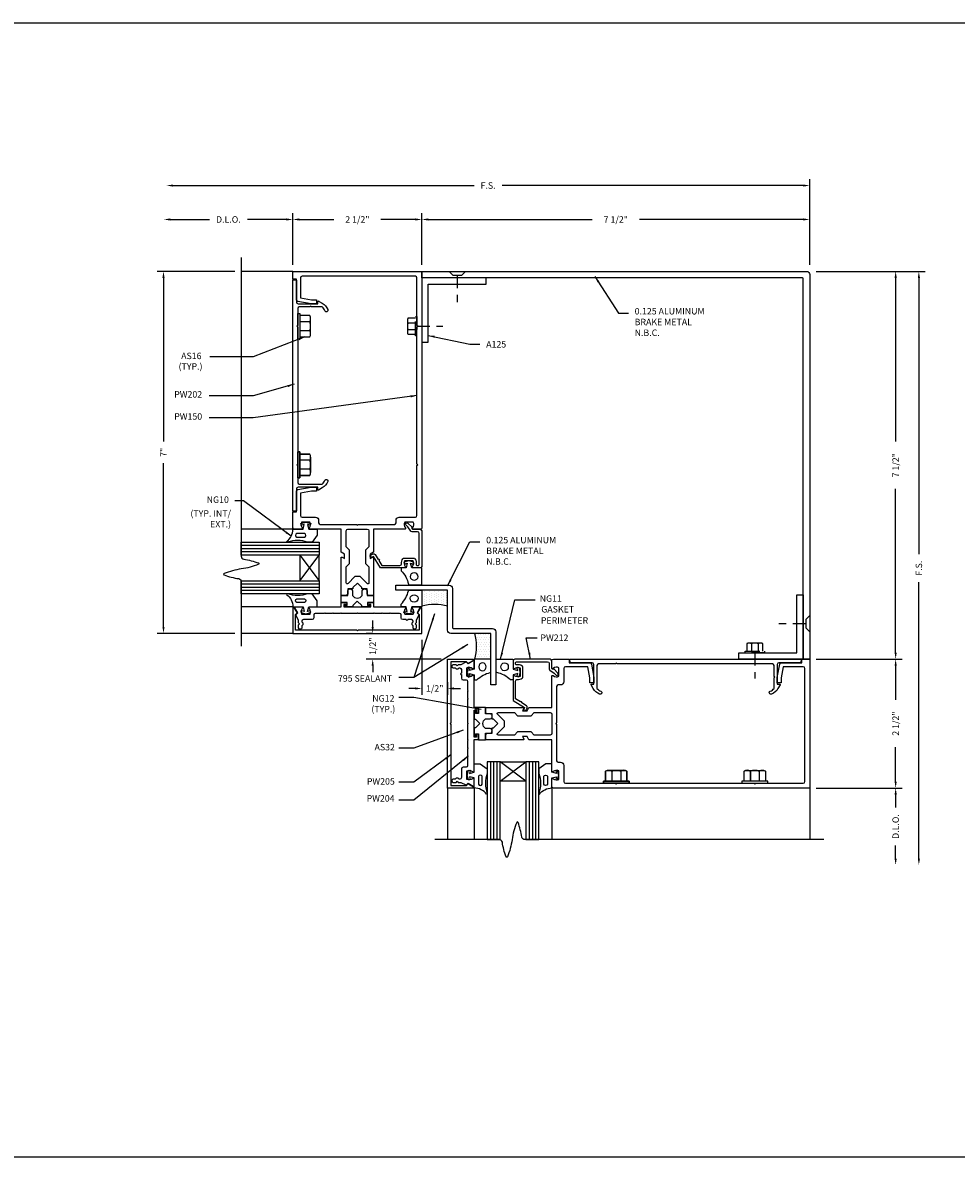
# Model space of a CAD drawing. Units: inches. Extents: x 13 to 280, y -10 to 100.
# Drawn here: x 238 to 256, y 76 to 98 of the extents above; entities that cross this region are included whole.
import ezdxf
from ezdxf.enums import TextEntityAlignment as Align

# ---------------------------------------------------------------- set-up
doc = ezdxf.new("R2010")
doc.units = ezdxf.units.IN
doc.header["$MEASUREMENT"] = 0
doc.linetypes.add('HIDDEN2', pattern=[0.1875, 0.125, -0.0625])
for name, color, linetype in [('Anno-Brln', 132, 'Continuous'), ('Anno-Dims', 230, 'Continuous'), ('Anno-Note', 2, 'Continuous'), ('Objt-Hidd', 2, 'HIDDEN2'), ('Objt-Outl-Medi', 4, 'Continuous'), ('Objt-Outl-Thck', 5, 'Continuous'), ('Objt-Outl-Thin', 3, 'Continuous'), ('Objt-Outl-Xthn', 1, 'Continuous'), ('Objt-Sect-Htch', 12, 'Continuous')]:
    doc.layers.add(name, color=color, linetype=linetype)
doc.layers.add('Genl-View-Nplt', color=121, linetype='Continuous', plot=False)
doc.styles.add('RomanS', font='romans.shx')
doc.dimstyles.new('Coral AP - Architect', dxfattribs={"dimtxt": 0.0625, "dimasz": 0.0625, "dimexe": 0.0625, "dimexo": 0.0625, "dimgap": 0.0625, "dimtad": 0, "dimdec": 4, "dimzin": 3, "dimdsep": 46, "dimlunit": 4, "dimtxsty": 'RomanS', "dimcen": 0, "dimclrd": 256, "dimclre": 256, "dimclrt": 2, "dimadec": 3, "dimazin": 3, "dimtfac": 1, "dimtdec": 4, "dimtix": 1, "dimtofl": 0, "dimtmove": 1, "dimatfit": 0, "dimfxl": 0, "dimfrac": 2, "dimtolj": 1, "dimtzin": 0, "dimlwd": -1, "dimlwe": -1, "dimarcsym": 0})
doc.dimstyles.new('Coral AP - Engineer', dxfattribs={"dimtxt": 0.0625, "dimasz": 0.0625, "dimexe": 0.0625, "dimexo": 0.0625, "dimgap": 0.0625, "dimtad": 0, "dimtih": 1, "dimtoh": 1, "dimdec": 3, "dimzin": 9, "dimdsep": 46, "dimtxsty": 'RomanS', "dimcen": 0, "dimclrd": 256, "dimclre": 256, "dimclrt": 2, "dimadec": 3, "dimazin": 3, "dimtfac": 1, "dimtdec": 3, "dimtix": 1, "dimtofl": 0, "dimtmove": 1, "dimatfit": 0, "dimfxl": 0, "dimtolj": 1, "dimtzin": 0, "dimlwd": -1, "dimlwe": -1, "dimarcsym": 0})

# ---------------------------------------------------------------- blocks, each defined once
blk = doc.blocks.new('NG10')
at = {"layer": 'Objt-Outl-Thin'}
blk.add_lwpolyline([(114.943, 87.88, 0.002069), (114.943, 87.968, -0.177689), (114.94, 88.354, 0.768159), (114.928, 88.374, -0.232886), (114.689, 88.252), (114.689, 88.057), (114.598, 88.033), (114.613, 88.088), (114.579, 88.097), (114.554, 88.002), (114.579, 87.907), (114.613, 87.916), (114.598, 87.971), (114.689, 87.947), (114.689, 87.782), (114.805, 87.782), (114.943, 87.88)], format="xyb", dxfattribs=at)
blk.add_lwpolyline([(114.775, 88.157, -1.352901), (114.842, 88.157), (114.842, 88.047, -1.352901), (114.775, 88.047)], format="xyb", close=True, dxfattribs=at)
blk = doc.blocks.new('VG12')
at = {"layer": 'Objt-Outl-Thin'}
blk.add_lwpolyline([(115.007, 87.201), (114.917, 87.201), (114.917, 87.326), (114.777, 87.326), (114.777, 87.208), (114.722, 87.208), (114.722, 87.248, 1), (114.692, 87.248), (114.692, 87.098), (114.717, 87.098), (114.801, 87.013), (114.717, 86.929), (114.692, 86.929), (114.692, 86.778, 1), (114.722, 86.778), (114.722, 86.818), (114.777, 86.818), (114.777, 86.701), (114.917, 86.701), (114.917, 86.826), (115.007, 86.826, 0.757431), (115.007, 86.919), (114.917, 86.919, -0.587284), (114.917, 87.107), (115.007, 87.107, 0.757431)], format="xyb", close=True, dxfattribs=at)
blk = doc.blocks.new('AS16-ALT')
at = {"layer": 'Objt-Outl-Medi'}
for p, q in [((8.993, 72.318), (8.993, 72.613)), ((8.979, 72.553), (8.781, 72.553)), ((8.979, 72.379), (8.781, 72.379))]:
    blk.add_line(p, q, dxfattribs=at)
blk.add_lwpolyline([(8.781, 72.216), (8.743, 72.216), (8.743, 72.716), (8.781, 72.716)], close=True, dxfattribs=at)
blk.add_lwpolyline([(8.979, 72.673), (8.781, 72.673), (8.781, 72.258), (8.979, 72.258)], dxfattribs=at)
for centre, radius, start, end in [((8.858, 72.613), 0.135, 333.6151, 26.3854), ((8.716, 72.466), 0.277, 341.634, 18.3664), ((8.858, 72.318), 0.135, 333.6142, 26.3847)]:
    blk.add_arc(centre, radius, start, end, dxfattribs=at)
blk = doc.blocks.new('*U143')
blk.add_lwpolyline([(3.021, 0), (0.124, 0, -0.345506), (0.094, 0.024, 0.054765), (0.058, 0.167, 0.683826), (0.045, 0.167, 0.065943), (0, 0, -0.065943), (-0.045, -0.167, -0.683826), (-0.058, -0.167, -0.054765), (-0.094, -0.024, 0.345506), (-0.124, 0), (-0.749, 0)], format="xyb")
blk = doc.blocks.new('A$C0A133EFE')
at = {"layer": 'Objt-Outl-Thin'}
blk.add_lwpolyline([(0.03, -0.097), (0.064, -0.088), (0.049, -0.032), (0.14, -0.057), (0.14, -0.154), (0.193, -0.154, -0.145292), (0.455, -0.01, 0.355826), (0.467, 0.004), (0.467, 0.233, 0.414214), (0.452, 0.248), (0.155, 0.248, 0.414214), (0.14, 0.233), (0.14, 0.053), (0.049, 0.029), (0.064, 0.084), (0.03, 0.093), (0.005, -0.002)], format="xyb", close=True, dxfattribs=at)
for centre, radius, start, end in [((0.31, 0.1), 0.0781, 90, 270), ((0.296, 0.1), 0.0794, 280.3754, 79.6246)]:
    blk.add_arc(centre, radius, start, end, dxfattribs=at)
blk = doc.blocks.new('*D739')
at = {"layer": 'Anno-Dims', "transparency": 16777216}
for p, q in [((244.849, 86.28), (244.849, 86.405)), ((244.843, 86.155), (244.724, 86.155)), ((246.177, 85.655), (244.724, 85.655)), ((244.849, 85.53), (244.849, 85.405))]:
    blk.add_line(p, q, dxfattribs=at)
for points in [[(244.828, 86.28), (244.869, 86.28), (244.849, 86.155)], [(244.828, 85.53), (244.869, 85.53), (244.849, 85.655)]]:
    blk.add_solid(points, dxfattribs=at)
at = {"layer": 'Defpoints', "color": 0, "transparency": 16777216}
for p in [(244.968, 86.155), (244.849, 85.655), (246.302, 85.655)]:
    blk.add_point(p, dxfattribs=at)
at = {"layer": 'Anno-Dims', "color": 2, "transparency": 16777216, "insert": (244.849, 85.905), "char_height": 0.125, "attachment_point": 5, "rotation": 90, "style": 'RomanS'}
blk.add_mtext('\\A1;1/2"', dxfattribs=at)
blk = doc.blocks.new('*D740')
at = {"layer": 'Anno-Dims', "transparency": 16777216}
for p, q in [((245.802, 86.03), (245.802, 84.961)), ((246.302, 85.205), (246.302, 84.961)), ((245.677, 85.086), (245.552, 85.086)), ((246.427, 85.086), (246.552, 85.086))]:
    blk.add_line(p, q, dxfattribs=at)
for points in [[(245.677, 85.107), (245.677, 85.065), (245.802, 85.086)], [(246.427, 85.107), (246.427, 85.065), (246.302, 85.086)]]:
    blk.add_solid(points, dxfattribs=at)
at = {"layer": 'Defpoints', "color": 0, "transparency": 16777216}
for p in [(245.802, 86.155), (246.302, 85.33), (246.302, 85.086)]:
    blk.add_point(p, dxfattribs=at)
at = {"layer": 'Anno-Dims', "color": 2, "transparency": 16777216, "insert": (246.052, 85.086), "char_height": 0.125, "attachment_point": 5, "style": 'RomanS'}
blk.add_mtext('\\A1;1/2"', dxfattribs=at)
blk = doc.blocks.new('*D741')
at = {"layer": 'Anno-Dims', "transparency": 16777216}
for p, q in [((242.177, 93.173), (240.669, 93.173)), ((240.794, 93.048), (240.794, 89.875)), ((240.794, 86.28), (240.794, 89.452)), ((242.177, 86.155), (240.669, 86.155))]:
    blk.add_line(p, q, dxfattribs=at)
for points in [[(240.773, 93.048), (240.815, 93.048), (240.794, 93.173)], [(240.773, 86.28), (240.815, 86.28), (240.794, 86.155)]]:
    blk.add_solid(points, dxfattribs=at)
at = {"layer": 'Defpoints', "color": 0, "transparency": 16777216}
for p in [(240.794, 93.173), (242.302, 93.173), (242.302, 86.155)]:
    blk.add_point(p, dxfattribs=at)
at = {"layer": 'Anno-Dims', "color": 2, "transparency": 16777216, "insert": (240.794, 89.664), "char_height": 0.125, "attachment_point": 5, "rotation": 90, "style": 'RomanS'}
blk.add_mtext('\\A1;7"', dxfattribs=at)
blk = doc.blocks.new('*D742')
at = {"layer": 'Anno-Dims', "transparency": 16777216}
for p, q in [((243.302, 93.298), (243.302, 94.305)), ((243.427, 94.18), (244.094, 94.18)), ((245.677, 94.18), (245.01, 94.18)), ((245.802, 93.298), (245.802, 94.305))]:
    blk.add_line(p, q, dxfattribs=at)
for points in [[(243.427, 94.201), (243.427, 94.159), (243.302, 94.18)], [(245.677, 94.201), (245.677, 94.159), (245.802, 94.18)]]:
    blk.add_solid(points, dxfattribs=at)
at = {"layer": 'Defpoints', "color": 0, "transparency": 16777216}
for p in [(243.302, 94.18), (243.302, 93.173), (245.802, 93.173)]:
    blk.add_point(p, dxfattribs=at)
at = {"layer": 'Anno-Dims', "color": 2, "transparency": 16777216, "insert": (244.552, 94.18), "char_height": 0.125, "attachment_point": 5, "style": 'RomanS'}
blk.add_mtext('\\A1;2 1/2"', dxfattribs=at)
blk = doc.blocks.new('*D743')
at = {"layer": 'Anno-Dims', "transparency": 16777216}
for p, q in [((245.802, 93.298), (245.802, 94.305)), ((245.927, 94.18), (249.103, 94.18)), ((253.195, 94.18), (250.019, 94.18)), ((253.32, 93.298), (253.32, 94.305))]:
    blk.add_line(p, q, dxfattribs=at)
for points in [[(245.927, 94.201), (245.927, 94.159), (245.802, 94.18)], [(253.195, 94.201), (253.195, 94.159), (253.32, 94.18)]]:
    blk.add_solid(points, dxfattribs=at)
at = {"layer": 'Defpoints', "color": 0, "transparency": 16777216}
for p in [(245.802, 94.18), (245.802, 93.173), (253.32, 93.173)]:
    blk.add_point(p, dxfattribs=at)
at = {"layer": 'Anno-Dims', "color": 2, "transparency": 16777216, "insert": (249.561, 94.18), "char_height": 0.125, "attachment_point": 5, "style": 'RomanS'}
blk.add_mtext('\\A1;7 1/2"', dxfattribs=at)
blk = doc.blocks.new('*D744')
at = {"layer": 'Anno-Dims', "transparency": 16777216}
for p, q in [((240.978, 94.838), (246.813, 94.838)), ((253.195, 94.838), (247.36, 94.838)), ((253.32, 93.955), (253.32, 94.963))]:
    blk.add_line(p, q, dxfattribs=at)
for points in [[(240.978, 94.858), (240.978, 94.817), (240.853, 94.838)], [(253.195, 94.858), (253.195, 94.817), (253.32, 94.838)]]:
    blk.add_solid(points, dxfattribs=at)
at = {"layer": 'Defpoints', "color": 0, "transparency": 16777216}
for p in [(240.853, 94.838), (253.32, 93.83), (240.853, 93.173)]:
    blk.add_point(p, dxfattribs=at)
at = {"layer": 'Anno-Dims', "color": 2, "transparency": 16777216, "insert": (247.086, 94.838), "char_height": 0.125, "attachment_point": 5, "style": 'RomanS'}
blk.add_mtext('\\A1;F.S.', dxfattribs=at)
blk = doc.blocks.new('*D745')
at = {"layer": 'Anno-Dims', "transparency": 16777216}
for p, q in [((240.927, 94.18), (241.683, 94.18)), ((243.177, 94.18), (242.421, 94.18)), ((243.302, 93.298), (243.302, 94.305))]:
    blk.add_line(p, q, dxfattribs=at)
for points in [[(240.927, 94.201), (240.927, 94.159), (240.802, 94.18)], [(243.177, 94.201), (243.177, 94.159), (243.302, 94.18)]]:
    blk.add_solid(points, dxfattribs=at)
at = {"layer": 'Defpoints', "color": 0, "transparency": 16777216}
for p in [(240.802, 94.18), (240.802, 93.173), (243.302, 93.173)]:
    blk.add_point(p, dxfattribs=at)
at = {"layer": 'Anno-Dims', "color": 2, "transparency": 16777216, "insert": (242.052, 94.18), "char_height": 0.125, "attachment_point": 5, "style": 'RomanS'}
blk.add_mtext('\\A1;D.L.O.', dxfattribs=at)
blk = doc.blocks.new('*D746')
at = {"layer": 'Anno-Dims', "transparency": 16777216}
for p, q in [((253.445, 85.655), (255.111, 85.655)), ((254.986, 85.53), (254.986, 84.863)), ((254.986, 83.28), (254.986, 83.946)), ((253.445, 83.155), (255.111, 83.155))]:
    blk.add_line(p, q, dxfattribs=at)
for points in [[(254.966, 85.53), (255.007, 85.53), (254.986, 85.655)], [(254.966, 83.28), (255.007, 83.28), (254.986, 83.155)]]:
    blk.add_solid(points, dxfattribs=at)
at = {"layer": 'Defpoints', "color": 0, "transparency": 16777216}
for p in [(253.32, 85.655), (253.32, 83.155), (254.986, 83.155)]:
    blk.add_point(p, dxfattribs=at)
at = {"layer": 'Anno-Dims', "color": 2, "transparency": 16777216, "insert": (254.986, 84.405), "char_height": 0.125, "attachment_point": 5, "rotation": 90, "style": 'RomanS'}
blk.add_mtext('\\A1;2 1/2"', dxfattribs=at)
blk = doc.blocks.new('*D747')
at = {"layer": 'Anno-Dims', "transparency": 16777216}
for p, q in [((253.445, 93.173), (255.111, 93.173)), ((254.986, 93.048), (254.986, 89.872)), ((254.986, 85.78), (254.986, 88.955)), ((253.445, 85.655), (255.111, 85.655))]:
    blk.add_line(p, q, dxfattribs=at)
for points in [[(254.966, 93.048), (255.007, 93.048), (254.986, 93.173)], [(254.966, 85.78), (255.007, 85.78), (254.986, 85.655)]]:
    blk.add_solid(points, dxfattribs=at)
at = {"layer": 'Defpoints', "color": 0, "transparency": 16777216}
for p in [(253.32, 93.173), (253.32, 85.655), (254.986, 85.655)]:
    blk.add_point(p, dxfattribs=at)
at = {"layer": 'Anno-Dims', "color": 2, "transparency": 16777216, "insert": (254.986, 89.414), "char_height": 0.125, "attachment_point": 5, "rotation": 90, "style": 'RomanS'}
blk.add_mtext('\\A1;7 1/2"', dxfattribs=at)
blk = doc.blocks.new('*D748')
at = {"layer": 'Anno-Dims', "transparency": 16777216}
for p, q in [((254.102, 93.173), (255.561, 93.173)), ((255.436, 93.048), (255.436, 87.692)), ((255.436, 81.789), (255.436, 87.145))]:
    blk.add_line(p, q, dxfattribs=at)
for points in [[(255.416, 93.048), (255.457, 93.048), (255.436, 93.173)], [(255.416, 81.789), (255.457, 81.789), (255.436, 81.664)]]:
    blk.add_solid(points, dxfattribs=at)
at = {"layer": 'Defpoints', "color": 0, "transparency": 16777216}
for p in [(253.977, 93.173), (253.32, 81.664), (255.436, 81.664)]:
    blk.add_point(p, dxfattribs=at)
at = {"layer": 'Anno-Dims', "color": 2, "transparency": 16777216, "insert": (255.436, 87.418), "char_height": 0.125, "attachment_point": 5, "rotation": 90, "style": 'RomanS'}
blk.add_mtext('\\A1;F.S.', dxfattribs=at)
blk = doc.blocks.new('*D749')
at = {"layer": 'Anno-Dims', "transparency": 16777216}
for p, q in [((253.445, 83.155), (255.111, 83.155)), ((254.986, 83.03), (254.986, 82.778)), ((254.986, 81.789), (254.986, 82.04))]:
    blk.add_line(p, q, dxfattribs=at)
for points in [[(254.966, 83.03), (255.007, 83.03), (254.986, 83.155)], [(254.966, 81.789), (255.007, 81.789), (254.986, 81.664)]]:
    blk.add_solid(points, dxfattribs=at)
at = {"layer": 'Defpoints', "color": 0, "transparency": 16777216}
for p in [(253.32, 83.155), (253.32, 81.664), (254.986, 81.664)]:
    blk.add_point(p, dxfattribs=at)
at = {"layer": 'Anno-Dims', "color": 2, "transparency": 16777216, "insert": (254.986, 82.409), "char_height": 0.125, "attachment_point": 5, "rotation": 90, "style": 'RomanS'}
blk.add_mtext('\\A1;D.L.O.', dxfattribs=at)

msp = doc.modelspace()

# ---------------------------------------------------------------- hatches: boundary and pattern name
at = {"layer": 'Objt-Sect-Htch'}
h = msp.add_hatch(dxfattribs=at)
h.set_pattern_fill('DOTS', color=256, scale=0.75, style=0)
h.set_pattern_definition([(270, (368.61803, 24.64007), (-0.046875, -0.0234375), [0, -0.046875])])
h.paths.add_polyline_path([(245.800942, 86.978975, 0.414213562), (245.785942, 86.993975), (246.301995, 86.993975), (246.301995, 86.681447, 0.135586309), (245.800942, 86.681738)])
h = msp.add_hatch(dxfattribs=at)
h.set_pattern_fill('DOTS', color=256, scale=0.75, style=0)
h.set_pattern_definition([(180, (184.78741, 208.470693), (-0.0234375, -0.046875), [0, -0.046875])])
h.paths.add_polyline_path([(247.126314, 85.653602, -0.414213562), (247.141314, 85.638602), (247.141314, 86.154656), (246.828786, 86.154656, -0.135586309), (246.829077, 85.653602)])

# ---------------------------------------------------------------- linework, layer by layer
at = {"layer": 'Objt-Hidd', "ltscale": 2}
for p, q in [((246.489425, 93.094683), (246.489425, 92.577494)), ((245.52178, 92.218796), (245.52178, 91.999706)), ((245.532277, 92.174014), (245.67963, 92.174014)), ((245.532278, 92.044143), (245.679631, 92.044144)), ((245.707925, 92.109079), (246.207925, 92.109079)), ((253.241952, 86.342156), (252.724764, 86.342156)), ((252.366066, 85.965801), (252.146975, 85.9658)), ((252.191413, 85.955303), (252.191414, 85.80795)), ((252.321283, 85.955303), (252.321284, 85.80795)), ((252.256349, 85.779656), (252.256349, 85.279656))]:
    msp.add_line(p, q, dxfattribs=at)
for points in [[(246.645675, 93.172808), (246.56755, 93.094683), (246.4113, 93.094683), (246.333175, 93.172808)], [(245.532278, 91.954578), (245.679631, 91.954579), (245.679631, 92.263579), (245.532278, 92.263578)], [(253.320077, 86.498406), (253.241952, 86.420281), (253.241952, 86.264031), (253.320077, 86.185906)], [(252.101848, 85.955302), (252.101849, 85.807949), (252.410849, 85.807949), (252.410848, 85.955302)]]:
    msp.add_lwpolyline(points, dxfattribs=at)
for points in [[(245.679631, 92.295224), (245.707925, 92.295224), (245.707925, 91.922935), (245.679631, 91.922935)], [(252.442493, 85.807949), (252.442493, 85.779656), (252.070204, 85.779656), (252.070204, 85.807949)]]:
    msp.add_lwpolyline(points, close=True, dxfattribs=at)
for centre, radius, start, end in [((245.622549, 92.218795), 0.10077, 153.6142393, 206.3847205), ((245.62255, 91.999361), 0.10077, 153.6150766, 206.3854252), ((245.727866, 92.109079), 0.206084, 161.6340391, 198.3664391), ((252.146631, 85.865031), 0.10077, 63.6150766, 116.3854252), ((252.256349, 85.759715), 0.206084, 71.6340391, 108.3664391), ((252.366065, 85.865031), 0.10077, 63.6142393, 116.3847205)]:
    msp.add_arc(centre, radius, start, end, dxfattribs=at)
at = {"layer": 'Objt-Outl-Thck', "ltscale": 0.75}
for points in [[(244.551925, 88.251808), (244.566925, 88.266808), (245.270925, 88.266808, 0.414213562), (245.301925, 88.297808), (245.301925, 88.344808, -0.414213562), (245.363925, 88.406808), (245.676925, 88.406808, 0.414213562), (245.707925, 88.437808), (245.707925, 89.407808), (245.722925, 89.422808), (245.707925, 89.437808), (245.707925, 92.093808), (245.722925, 92.108808), (245.707925, 92.123808), (245.707925, 93.047808, 0.414213562), (245.676925, 93.078808), (243.480925, 93.078808, 0.414213562), (243.449925, 93.047808), (243.449925, 92.660687), (243.664749, 92.622808), (243.760925, 92.622808), (243.760925, 92.544808), (243.657925, 92.544808), (243.397542, 92.59072, -0.363970234), (243.371925, 92.621249), (243.371925, 93.022808), (243.301925, 93.022808), (243.301925, 93.172808), (245.801925, 93.172808), (245.801925, 88.203808, -0.414213562), (245.770925, 88.172808), (245.634374, 88.172808, -0.6531091), (245.621123, 88.202991, 0.325071542), (245.63379, 88.312808), (245.47006, 88.312808, 0.325071542), (245.482727, 88.202991, -0.6531091), (245.469476, 88.172808), (244.864425, 88.172808), (244.864425, 87.728808), (244.802425, 87.693012), (244.802425, 87.606012), (244.849425, 87.633147, -0.577350269), (244.864425, 87.624487), (244.864425, 86.891808), (244.770425, 86.891808, -0.414213562), (244.739425, 86.922808), (244.739425, 87.016808), (244.636425, 87.016808), (244.636425, 87.041308), (244.551925, 87.125808), (244.467425, 87.041308), (244.467425, 87.016808), (244.364425, 87.016808), (244.364425, 86.922808, -0.414213562), (244.333425, 86.891808), (244.239425, 86.891808), (244.239425, 87.624487, -0.577350269), (244.254425, 87.633147), (244.301425, 87.606012), (244.301425, 87.693012), (244.239425, 87.728808), (244.239425, 88.172808), (243.634374, 88.172808, -0.6531091), (243.621123, 88.202991, 0.325071542), (243.63379, 88.312808), (243.47006, 88.312808, 0.325071542), (243.482727, 88.202991, -0.6531091), (243.469476, 88.172808), (243.332925, 88.172808, -0.414213562), (243.301925, 88.203808), (243.301925, 88.508808), (243.371925, 88.508808), (243.371925, 88.910366, -0.363970234), (243.397542, 88.940895), (243.657925, 88.986808), (243.760925, 88.986808), (243.760925, 88.908808), (243.664749, 88.908808), (243.449925, 88.870928), (243.449925, 88.437808, 0.414213562), (243.480925, 88.406808), (243.739925, 88.406808, -0.414213562), (243.801925, 88.344808), (243.801925, 88.297808, 0.414213562), (243.832925, 88.266808), (244.536925, 88.266808)], [(253.195077, 85.654656), (253.195077, 93.032808, 0.414213562), (253.180077, 93.047808), (245.801925, 93.047808), (245.801925, 93.172808), (253.257577, 93.172808, -0.414213562), (253.320077, 93.110308), (253.320077, 85.654656)], [(243.648602, 92.497808), (243.633602, 92.482808), (243.426925, 92.482808, 0.414213562), (243.395925, 92.451808), (243.395925, 92.124079), (243.380925, 92.109079), (243.395925, 92.094079), (243.395925, 89.438079), (243.380925, 89.423079), (243.395925, 89.408079), (243.395925, 89.080079, 0.414213562), (243.426925, 89.049079), (243.870279, 89.049079, 0.122983939), (243.923021, 89.123366, -1), (243.980766, 89.100792, -0.170252299), (243.872925, 88.975309), (243.800925, 88.933739, -0.577350269), (243.785925, 88.9424), (243.785925, 88.987079), (243.402925, 88.987079, 0.414213562), (243.371925, 88.956079), (243.371925, 88.530203), (243.301925, 88.524079), (243.301925, 93.007808), (243.371925, 93.001684), (243.371925, 92.575808, 0.414213562), (243.402925, 92.544808), (243.785925, 92.544808), (243.785925, 92.589487, -0.577350269), (243.800925, 92.598147), (243.872925, 92.556578, -0.170252299), (243.980766, 92.431095, -1), (243.923021, 92.408521, 0.122983939), (243.870279, 92.482808), (243.663602, 92.482808)], [(244.971251, 87.56456), (245.029352, 87.47289), (245.37596, 87.47289, 0.435828604), (245.406877, 87.506158, -0.173775274), (245.432875, 87.599776, -0.243603703), (245.458195, 87.61289), (245.642786, 87.61289, -0.243603703), (245.668106, 87.599776, -0.201971005), (245.692108, 87.490608, 0.468631807), (245.70686, 87.47289), (245.735491, 87.47289, 0.414213562), (245.750491, 87.48789), (245.750491, 88.091738, 0.414213562), (245.719491, 88.122738), (245.612038, 88.122738, -0.256909848), (245.585854, 88.137142), (245.53288, 88.220724), (245.492242, 88.256336, -1), (245.529978, 88.289139), (245.61411, 88.216019), (245.60411, 88.201738), (245.622491, 88.172738), (245.769491, 88.172738, -0.414213562), (245.800491, 88.141738), (245.800491, 87.45389, -0.414213562), (245.769491, 87.42289), (245.632939, 87.42289, -0.6531091), (245.619689, 87.453073, 0.325071542), (245.632356, 87.56289), (245.468625, 87.56289, 0.325071542), (245.481293, 87.453073, -0.6531091), (245.468042, 87.42289), (245.001845, 87.42289), (244.86304, 87.64189), (244.834518, 87.631509, -0.999473036), (244.81744, 87.678502), (244.860303, 87.694103, -0.352317445), (244.897089, 87.681568), (244.95519, 87.589899, -1)], [(244.774893, 87.135504, -0.668178638), (244.740751, 87.121362), (244.60817, 87.253944), (244.504616, 87.253944), (244.372035, 87.121362, -0.668178638), (244.337893, 87.135504), (244.337893, 87.44761), (244.399893, 87.50961), (244.399893, 87.770866), (244.337893, 87.832866), (244.337893, 88.144944, -0.414213562), (244.368893, 88.175944), (244.743893, 88.175944, -0.414213562), (244.774893, 88.144944), (244.774893, 87.832866), (244.712893, 87.770866), (244.712893, 87.50961), (244.774893, 87.44761)], [(245.501131, 86.421808), (245.432131, 86.421808, -0.414213562), (245.401131, 86.452808), (245.401131, 86.510808, 0.414213562), (245.370131, 86.541808), (245.197631, 86.541808), (245.187631, 86.551808), (245.177631, 86.541808), (245.041631, 86.541808), (245.031631, 86.551808), (245.021631, 86.541808), (244.885631, 86.541808), (244.875631, 86.551808), (244.865631, 86.541808), (244.563131, 86.541808), (244.553131, 86.551808), (244.543131, 86.541808), (244.240631, 86.541808), (244.230631, 86.551808), (244.220631, 86.541808), (244.084631, 86.541808), (244.074631, 86.551808), (244.064631, 86.541808), (243.928631, 86.541808), (243.918631, 86.551808), (243.908631, 86.541808), (243.736131, 86.541808, 0.414213562), (243.705131, 86.510808), (243.705131, 86.452808, -0.414213562), (243.674131, 86.421808), (243.506131, 86.421808, 0.414213562), (243.475131, 86.390808), (243.475131, 86.379808), (243.495131, 86.359808), (243.495131, 86.319808), (243.475131, 86.299808), (243.475131, 86.264808, -1), (243.413131, 86.264808), (243.413131, 86.319808), (243.433131, 86.339808), (243.413131, 86.359808), (243.413131, 86.411855), (243.361799, 86.509853, -0.347483461), (243.364097, 86.52204), (243.398131, 86.551626), (243.340292, 86.651808, -0.577350269), (243.348952, 86.666808), (243.470183, 86.666808, -0.6531091), (243.483433, 86.636625, 0.325071542), (243.470766, 86.526808), (243.634497, 86.526808, 0.325071542), (243.621829, 86.636625, -0.6531091), (243.63508, 86.666808), (244.240631, 86.666808), (244.240631, 86.751808), (244.328131, 86.751808, -1), (244.328131, 86.711808), (244.290631, 86.711808), (244.290631, 86.666808), (244.815631, 86.666808), (244.815631, 86.711808), (244.778131, 86.711808, -1), (244.778131, 86.751808), (244.865631, 86.751808), (244.865631, 86.666808), (245.471183, 86.666808, -0.6531091), (245.484433, 86.636625, 0.325071542), (245.471766, 86.526808), (245.635497, 86.526808, 0.325071542), (245.622829, 86.636625, -0.6531091), (245.63608, 86.666808), (245.757311, 86.666808, -0.577350269), (245.765971, 86.651808), (245.708131, 86.551626), (245.742166, 86.52204, -0.347483461), (245.744464, 86.509853), (245.693131, 86.411855), (245.693131, 86.359808), (245.673131, 86.339808), (245.693131, 86.319808), (245.693131, 86.264808, -1), (245.631131, 86.264808), (245.631131, 86.299808), (245.611131, 86.319808), (245.611131, 86.359808), (245.631131, 86.379808), (245.631131, 86.390808, 0.414213562), (245.600131, 86.421808), (245.531131, 86.421808, -1)], [(244.536925, 86.216725), (243.351925, 86.216725), (243.351925, 86.519725), (243.381499, 86.5493, 0.339454259), (243.383088, 86.561371), (243.32919, 86.654725), (243.301925, 86.654725), (243.301925, 86.154725), (245.801925, 86.154725), (245.801925, 86.654725), (245.77466, 86.654725), (245.720762, 86.561371, 0.339454259), (245.722351, 86.5493), (245.751925, 86.519725), (245.751925, 86.216725), (244.566925, 86.216725), (244.551925, 86.201725)], [(246.363995, 84.389656), (246.363995, 83.204656), (246.666995, 83.204656), (246.696569, 83.23423, -0.339454259), (246.70864, 83.235819), (246.801995, 83.18192), (246.801995, 83.154656), (246.301995, 83.154656), (246.301995, 85.654656), (246.801995, 85.654656), (246.801995, 85.627391), (246.70864, 85.573492, -0.339454259), (246.696569, 85.575081), (246.666995, 85.604656), (246.363995, 85.604656), (246.363995, 84.419656), (246.348995, 84.404656)], [(246.569077, 85.353862), (246.569077, 85.284862, 0.414213562), (246.600077, 85.253862), (246.658077, 85.253862, -0.414213562), (246.689077, 85.222862), (246.689077, 85.050362), (246.699077, 85.040362), (246.689077, 85.030362), (246.689077, 84.894362), (246.699077, 84.884362), (246.689077, 84.874362), (246.689077, 84.738362), (246.699077, 84.728362), (246.689077, 84.718362), (246.689077, 84.415862), (246.699077, 84.405862), (246.689077, 84.395862), (246.689077, 84.093362), (246.699077, 84.083362), (246.689077, 84.073362), (246.689077, 83.937362), (246.699077, 83.927362), (246.689077, 83.917362), (246.689077, 83.781362), (246.699077, 83.771362), (246.689077, 83.761362), (246.689077, 83.588862, -0.414213562), (246.658077, 83.557862), (246.600077, 83.557862, 0.414213562), (246.569077, 83.526862), (246.569077, 83.358862, -0.414213562), (246.538077, 83.327862), (246.527077, 83.327862), (246.507077, 83.347862), (246.467077, 83.347862), (246.447077, 83.327862), (246.412077, 83.327862, 1), (246.412077, 83.265862), (246.467077, 83.265862), (246.487077, 83.285862), (246.507077, 83.265862), (246.559124, 83.265862), (246.657123, 83.214529, 0.347483461), (246.66931, 83.216827), (246.698896, 83.250862), (246.799077, 83.193022, 0.577350269), (246.814077, 83.201682), (246.814077, 83.322913, 0.6531091), (246.783894, 83.336164, -0.325071542), (246.674077, 83.323497), (246.674077, 83.487227, -0.325071542), (246.783894, 83.47456, 0.6531091), (246.814077, 83.48781), (246.814077, 84.093362), (246.899077, 84.093362), (246.899077, 84.180862, 1), (246.859077, 84.180862), (246.859077, 84.143362), (246.814077, 84.143362), (246.814077, 84.668362), (246.859077, 84.668362), (246.859077, 84.630862, 1), (246.899077, 84.630862), (246.899077, 84.718362), (246.814077, 84.718362), (246.814077, 85.323913, 0.6531091), (246.783894, 85.337164, -0.325071542), (246.674077, 85.324497), (246.674077, 85.488227, -0.325071542), (246.783894, 85.47556, 0.6531091), (246.814077, 85.48881), (246.814077, 85.610041, 0.577350269), (246.799077, 85.618702), (246.698896, 85.560862), (246.66931, 85.594897, 0.347483461), (246.657123, 85.597194), (246.559124, 85.545862), (246.507077, 85.545862), (246.487077, 85.525862), (246.467077, 85.545862), (246.412077, 85.545862, 1), (246.412077, 85.483862), (246.447077, 85.483862), (246.467077, 85.463862), (246.507077, 85.463862), (246.527077, 85.483862), (246.538077, 85.483862, -0.414213562), (246.569077, 85.452862), (246.569077, 85.383862, 1)], [(248.399077, 84.404656), (248.414077, 84.389656), (248.414077, 83.685656, 0.414213562), (248.445077, 83.654656), (248.492077, 83.654656, -0.414213562), (248.554077, 83.592656), (248.554077, 83.279656, 0.414213562), (248.585077, 83.248656), (249.555077, 83.248656), (249.570077, 83.233656), (249.585077, 83.248656), (252.241077, 83.248656), (252.256077, 83.233656), (252.271077, 83.248656), (253.195077, 83.248656, 0.414213562), (253.226077, 83.279656), (253.226077, 85.475656, 0.414213562), (253.195077, 85.506656), (252.807956, 85.506656), (252.770077, 85.291831), (252.770077, 85.195656), (252.692077, 85.195656), (252.692077, 85.298656), (252.73799, 85.559039, -0.363970234), (252.768519, 85.584656), (253.170077, 85.584656), (253.170077, 85.654656), (253.320077, 85.654656), (253.320077, 83.154656), (248.351077, 83.154656, -0.414213562), (248.320077, 83.185656), (248.320077, 83.322207, -0.6531091), (248.35026, 83.335458, 0.325071542), (248.460077, 83.32279), (248.460077, 83.486521, 0.325071542), (248.35026, 83.473853, -0.6531091), (248.320077, 83.487104), (248.320077, 84.092156), (247.876077, 84.092156), (247.840281, 84.154156), (247.753281, 84.154156), (247.780417, 84.107156, -0.577350269), (247.771757, 84.092156), (247.039077, 84.092156), (247.039077, 84.186156, -0.414213562), (247.070077, 84.217156), (247.164077, 84.217156), (247.164077, 84.320156), (247.188577, 84.320156), (247.273077, 84.404656), (247.188577, 84.489156), (247.164077, 84.489156), (247.164077, 84.592156), (247.070077, 84.592156, -0.414213562), (247.039077, 84.623156), (247.039077, 84.717156), (247.771757, 84.717156, -0.577350269), (247.780417, 84.702156), (247.753281, 84.655156), (247.840281, 84.655156), (247.876077, 84.717156), (248.320077, 84.717156), (248.320077, 85.322207, -0.6531091), (248.35026, 85.335458, 0.325071542), (248.460077, 85.32279), (248.460077, 85.486521, 0.325071542), (248.35026, 85.473853, -0.6531091), (248.320077, 85.487104), (248.320077, 85.623656, -0.414213562), (248.351077, 85.654656), (248.656077, 85.654656), (248.656077, 85.584656), (249.057636, 85.584656, -0.363970234), (249.088165, 85.559039), (249.134077, 85.298656), (249.134077, 85.195656), (249.056077, 85.195656), (249.056077, 85.291831), (249.018198, 85.506656), (248.585077, 85.506656, 0.414213562), (248.554077, 85.475656), (248.554077, 85.216656, -0.414213562), (248.492077, 85.154656), (248.445077, 85.154656, 0.414213562), (248.414077, 85.123656), (248.414077, 84.419656)], [(247.711899, 84.823911), (247.62023, 84.882012), (247.62023, 85.22862, -0.435828604), (247.653498, 85.259537, 0.173775274), (247.747115, 85.285536, 0.243603703), (247.76023, 85.310856), (247.76023, 85.495447, 0.243603703), (247.747115, 85.520767, 0.201971005), (247.637947, 85.544769, -0.468631807), (247.62023, 85.55952), (247.62023, 85.588151, -0.414213562), (247.63523, 85.603151), (248.239077, 85.603151, -0.414213562), (248.270077, 85.572151), (248.270077, 85.464699, 0.256909848), (248.284482, 85.438515), (248.368063, 85.38554), (248.403676, 85.344903, 1), (248.436479, 85.382638), (248.363359, 85.466771), (248.349077, 85.456771), (248.320077, 85.475151), (248.320077, 85.622151, 0.414213562), (248.289077, 85.653151), (247.60123, 85.653151, 0.414213562), (247.57023, 85.622151), (247.57023, 85.4856, 0.6531091), (247.600412, 85.472349, -0.325071542), (247.71023, 85.485016), (247.71023, 85.321286, -0.325071542), (247.600412, 85.333953, 0.6531091), (247.57023, 85.320703), (247.57023, 84.854506), (247.78923, 84.715701), (247.778848, 84.687179, 0.999473036), (247.825841, 84.670101), (247.841442, 84.712964, 0.352317445), (247.828907, 84.74975), (247.737238, 84.807851, 1)], [(252.645077, 85.307979), (252.630077, 85.322979), (252.630077, 85.529656, 0.414213562), (252.599077, 85.560656), (252.271349, 85.560656), (252.256349, 85.575656), (252.241349, 85.560656), (249.585349, 85.560656), (249.570349, 85.575656), (249.555349, 85.560656), (249.227349, 85.560656, 0.414213562), (249.196349, 85.529656), (249.196349, 85.086302, 0.122983939), (249.270636, 85.033559, -1), (249.248062, 84.975815, -0.170252299), (249.122578, 85.083656), (249.081009, 85.155656, -0.577350269), (249.089669, 85.170656), (249.134349, 85.170656), (249.134349, 85.553656, 0.414213562), (249.103349, 85.584656), (248.677473, 85.584656), (248.671349, 85.654656), (253.155077, 85.654656), (253.148953, 85.584656), (252.723077, 85.584656, 0.414213562), (252.692077, 85.553656), (252.692077, 85.170656), (252.736757, 85.170656, -0.577350269), (252.745417, 85.155656), (252.703848, 85.083656, -0.170252299), (252.578364, 84.975815, -1), (252.55579, 85.033559, 0.122983939), (252.630077, 85.086302), (252.630077, 85.292979)], [(247.282774, 84.181687, -0.668178638), (247.268632, 84.215829), (247.401213, 84.348411), (247.401213, 84.451964), (247.268632, 84.584545, -0.668178638), (247.282774, 84.618687), (247.59488, 84.618687), (247.65688, 84.556687), (247.918135, 84.556687), (247.980135, 84.618687), (248.292213, 84.618687, -0.414213562), (248.323213, 84.587687), (248.323213, 84.212687, -0.414213562), (248.292213, 84.181687), (247.980135, 84.181687), (247.918135, 84.243687), (247.65688, 84.243687), (247.59488, 84.181687)]]:
    msp.add_lwpolyline(points, format="xyb", close=True, dxfattribs=at)
for points in [[(247.051925, 92.922808), (247.051925, 93.047808), (245.801925, 93.047808), (245.801925, 91.797808), (245.926925, 91.797808), (245.926925, 92.922808)], [(253.070077, 86.904656), (253.195077, 86.904656), (253.195077, 85.654656), (251.945077, 85.654656), (251.945077, 85.779656), (253.070077, 85.779656)]]:
    msp.add_lwpolyline(points, close=True, dxfattribs=at)
at = {"layer": 'Objt-Outl-Thin'}
for p, q in [((243.631826, 92.196019), (243.433925, 92.196018)), ((243.645926, 91.961453), (243.645925, 92.255701)), ((243.631827, 92.021598), (243.433926, 92.021597)), ((243.645926, 89.570162), (243.645925, 89.275915)), ((243.631826, 89.335596), (243.433925, 89.335597)), ((243.631827, 89.510017), (243.433926, 89.510018)), ((249.717432, 83.498656), (249.423184, 83.498655)), ((249.482866, 83.484557), (249.482867, 83.286656)), ((249.657287, 83.484558), (249.657288, 83.286657)), ((252.108723, 83.498656), (252.40297, 83.498655)), ((252.168868, 83.484558), (252.168867, 83.286657)), ((252.343289, 83.484557), (252.343288, 83.286656))]:
    msp.add_line(p, q, dxfattribs=at)
for points in [[(243.433925, 91.858808), (243.395925, 91.858808), (243.395925, 92.358808), (243.433925, 92.358808)], [(243.433925, 89.672808), (243.395925, 89.672808), (243.395925, 89.172808), (243.433925, 89.172808)], [(242.301924, 87.671478), (242.301924, 87.921478), (243.810091, 87.921478), (243.810091, 87.671478)], [(243.81009, 87.171478), (243.810091, 87.671478), (243.435091, 87.671479), (243.43509, 87.171479)], [(242.301924, 86.921479), (242.301924, 87.171479), (243.810091, 87.171479), (243.810091, 86.921479)], [(247.068748, 82.154654), (247.318748, 82.154655), (247.318748, 83.662821), (247.068748, 83.662821)], [(247.318748, 83.662821), (247.818748, 83.662822), (247.818748, 83.287822), (247.318748, 83.287821)], [(247.818748, 82.154654), (248.068748, 82.154655), (248.068748, 83.662821), (247.818748, 83.662821)], [(249.820077, 83.286656), (249.820077, 83.248656), (249.320077, 83.248656), (249.320077, 83.286656)], [(252.006077, 83.286656), (252.006077, 83.248656), (252.506077, 83.248656), (252.506077, 83.286656)]]:
    msp.add_lwpolyline(points, close=True, dxfattribs=at)
for points in [[(243.631826, 92.316309), (243.433925, 92.316308), (243.433925, 91.901308), (243.631826, 91.901309)], [(243.631826, 89.215307), (243.433925, 89.215308), (243.433925, 89.630308), (243.631826, 89.630307)], [(249.362576, 83.484556), (249.362577, 83.286655), (249.777577, 83.286656), (249.777576, 83.484557)], [(252.463578, 83.484556), (252.463577, 83.286655), (252.048577, 83.286656), (252.048578, 83.484557)]]:
    msp.add_lwpolyline(points, dxfattribs=at)
for centre, radius, start, end in [((243.369144, 92.108808), 0.27678, 341.6340391, 18.3664391), ((243.510587, 92.256164), 0.135338, 333.6150766, 26.3854252), ((243.510588, 91.961455), 0.135338, 333.6142393, 26.3847205), ((243.510588, 89.570161), 0.135338, 333.6152795, 26.3857607), ((243.369144, 89.422808), 0.27678, 341.6335609, 18.3659609), ((243.510587, 89.275452), 0.135338, 333.6145748, 26.3849234), ((249.422721, 83.363318), 0.135338, 63.6150766, 116.3854252), ((249.570077, 83.221875), 0.27678, 71.6340391, 108.3664391), ((249.71743, 83.363319), 0.135338, 63.6142393, 116.3847205), ((252.108724, 83.363319), 0.135338, 63.6152795, 116.3857607), ((252.256077, 83.221875), 0.27678, 71.6335609, 108.3659609), ((252.403433, 83.363318), 0.135338, 63.6145748, 116.3849234)]:
    msp.add_arc(centre, radius, start, end, dxfattribs=at)
at = {"layer": 'Objt-Outl-Xthn', "color": 9}
for p, q in [((243.301925, 93.172808), (242.301927, 93.172808)), ((243.301939, 88.175964), (242.301923, 88.175964)), ((243.31456, 86.666807), (242.301925, 86.666804)), ((243.301925, 86.154725), (242.301927, 86.154722)), ((246.814077, 83.167291), (246.814074, 82.154655)), ((246.301995, 83.154656), (246.301992, 82.154657)), ((248.323233, 83.154669), (248.323233, 82.154653)), ((253.320077, 83.154656), (253.320078, 82.154658))]:
    msp.add_line(p, q, dxfattribs=at)
at = {"layer": 'Objt-Outl-Xthn'}
for p, q in [((243.810091, 87.858979), (242.301924, 87.858979)), ((243.810091, 87.796479), (242.301924, 87.796479)), ((243.810091, 87.733979), (242.301924, 87.733979)), ((243.43509, 87.171479), (243.810091, 87.671478)), ((243.435091, 87.671479), (243.81009, 87.171478)), ((243.810091, 87.108979), (242.301924, 87.108979)), ((243.810091, 87.046479), (242.301924, 87.046479)), ((243.810091, 86.983979), (242.301924, 86.983979)), ((247.131248, 83.662821), (247.131248, 82.154654)), ((247.193748, 83.662821), (247.193748, 82.154654)), ((247.256248, 83.662821), (247.256248, 82.154654)), ((247.318748, 83.287821), (247.818748, 83.662822)), ((247.818748, 83.287822), (247.318748, 83.662821)), ((247.881248, 83.662821), (247.881248, 82.154655)), ((247.943748, 83.662821), (247.943748, 82.154655)), ((248.006248, 83.662821), (248.006248, 82.154655))]:
    msp.add_line(p, q, dxfattribs=at)
for centre, start, end in [((246.050942, 85.774712), 74.5904004, 105.4095996), ((245.922052, 85.903602), 344.5904004, 15.4095996)]:
    msp.add_arc(centre, 0.940848, start, end, dxfattribs=at)

# ---------------------------------------------------------------- block references
at = {"extrusion": (0, 0, -1), "xscale": -1, "zscale": -1}
for p in [(-234.652871, 19.643086), (-234.652871, 16.957086)]:
    msp.add_blockref('AS16-ALT', p, dxfattribs=at)
at = {"extrusion": (0, 0, -1), "zscale": -1, "rotation": 90}
for p in [(-177.104356, 74.505602), (-179.790356, 74.505602)]:
    msp.add_blockref('AS16-ALT', p, dxfattribs=at)
at = {"layer": 'Anno-Brln', "yscale": 2, "zscale": 2}
for p, xscale, rotation in [((242.301923, 87.403114), -2, 270), ((247.550384, 82.154653), 2, 359.9999999999968)]:
    msp.add_blockref('*U143', p, dxfattribs=dict(at, xscale=xscale, rotation=rotation))
at = {"layer": 'Objt-Sect-Htch', "xscale": -1}
for name, p, rotation in [('NG10', (331.572694, 202.849908), 89.9914875469263), ('VG12', (157.521682, -28.012777), 269.9917000525502), ('A$C0A133EFE', (245.55265, 86.526738), 270.0000000000081)]:
    msp.add_blockref(name, p, dxfattribs=dict(at, rotation=rotation))
at = {"layer": 'Objt-Sect-Htch'}
for name, p, rotation in [('A$C0A133EFE', (245.55265, 87.56289), 270.0000000000081), ('VG12', (132.134493, -2.625587), 0.00829994744977307), ('NG10', (362.997178, 171.425425), 180.0085124530736)]:
    msp.add_blockref(name, p, dxfattribs=dict(at, rotation=rotation))
at = {"layer": 'Objt-Sect-Htch', "extrusion": (0, 0, -1), "xscale": -1, "zscale": -1, "rotation": 269.9917000525487}
msp.add_blockref('NG10', (-331.572266, -28.007277), dxfattribs=at)
at = {"layer": 'Objt-Sect-Htch'}
msp.add_blockref('A$C0A133EFE', (246.674077, 85.405311), dxfattribs=at)
at = {"layer": 'Objt-Sect-Htch', "xscale": -1}
msp.add_blockref('A$C0A133EFE', (247.71023, 85.405311), dxfattribs=at)
at = {"layer": 'Objt-Sect-Htch', "extrusion": (0, 0, -1), "zscale": -1, "rotation": 180.0082999474514}
msp.add_blockref('NG10', (-132.139992, 171.424997), dxfattribs=at)

# ---------------------------------------------------------------- texts
at = {"layer": 'Anno-Note', "linetype": 'ByBlock', "style": 'RomanS'}
for s, p in [('AS16', (241.333989, 91.518413)), ('PW202', (241.272688, 90.772017)), ('PW150', (241.272688, 90.344487)), ('NG10', (241.846568, 88.730627)), ('NG11', (248.301351, 86.812508)), (' GASKET', (248.415728, 86.605304)), ('PERIMETER', (248.567616, 86.388065)), ('PW212', (248.371941, 86.053934)), ('AS32', (245.082628, 83.932135)), ('PW205', (245.006853, 83.267497)), ('PW204', (245.002911, 82.938935))]:
    msp.add_text(s, height=0.125, dxfattribs=at).set_placement(p, align=Align.MIDDLE)
at = {"layer": 'Anno-Note', "char_height": 0.125, "style": 'RomanS'}
for s, insert, width, attachment_point in [('0.125 ALUMINUM BRAKE METAL \\PN.B.C.', (249.927039, 91.882113), 1.79137569, 7), ('A125', (247.049463, 91.821674), 0.53931212, 1), ('(TYP.)', (241.086564, 91.229164), 1.63795374, 7), ('(TYP. INT/\\PEXT.)', (242.102873, 88.169378), 1.63795374, 9), ('0.125 ALUMINUM BRAKE METAL \\PN.B.C.', (247.049463, 87.445285), 1.79137569, 7)]:
    msp.add_mtext(s, dxfattribs=dict(at, insert=insert, width=width, attachment_point=attachment_point))

# ---------------------------------------------------------------- dimensions: what is measured, and where the dimension line sits
at = {"layer": 'Anno-Dims'}
for base, p1, p2, angle, text, override, picture, middle in [((240.852724, 94.837661), (253.320077, 93.830196), (240.852724, 93.172808), 180, 'F.S.', {"dimscale": 2, "dimse1": 0, "dimse2": 1}, '*D744', (247.086401, 94.837661)), ((240.801925, 94.180273), (243.301925, 93.172808), (240.801925, 93.172808), 180, 'D.L.O.', {"dimscale": 2, "dimse2": 1}, '*D745', (242.051925, 94.180273)), ((255.43649, 81.66398), (253.977465, 93.172809), (253.320077, 81.66398), 270, 'F.S.', {"dimscale": 2, "dimse1": 0, "dimse2": 1}, '*D748', (255.43649, 87.418394)), ((254.986343, 81.66398), (253.320077, 83.154657), (253.320077, 81.66398), 270, 'D.L.O.', {"dimscale": 2, "dimse2": 1}, '*D749', (254.986343, 82.409318))]:
    dim = msp.add_linear_dim(base=base, p1=p1, p2=p2, angle=angle, text=text, dimstyle='Coral AP - Architect', override=override, dxfattribs=at)
    dim.commit()
    dim.dimension.update_dxf_attribs({"geometry": picture, "text_midpoint": middle})
for base, p1, p2, angle, picture, middle in [((243.301925, 94.180273), (245.801925, 93.172808), (243.301925, 93.172808), 180, '*D742', (244.551925, 94.180273)), ((245.801925, 94.180273), (253.320077, 93.172808), (245.801925, 93.172808), 180, '*D743', (249.561001, 94.180273)), ((240.794066, 93.17282), (242.302002, 86.154741), (242.301926, 93.17282), 270, '*D741', (240.794066, 89.66378)), ((254.986343, 85.654657), (253.320077, 93.172809), (253.320077, 85.654657), 270, '*D747', (254.986343, 89.413733)), ((244.848528, 85.654656), (244.967856, 86.154725), (246.301995, 85.654656), 90, '*D739', (244.848528, 85.90469)), ((254.986343, 83.154657), (253.320077, 85.654657), (253.320077, 83.154657), 270, '*D746', (254.986343, 84.404657))]:
    dim = msp.add_linear_dim(base=base, p1=p1, p2=p2, angle=angle, dimstyle='Coral AP - Architect', override={"dimscale": 2}, dxfattribs=at)
    dim.commit()
    dim.dimension.update_dxf_attribs({"geometry": picture, "text_midpoint": middle})
dim = msp.add_linear_dim(base=(246.301995, 85.085924), p1=(245.801925, 86.154725), p2=(246.301995, 85.330351), dimstyle='Coral AP - Architect', override={"dimscale": 2}, dxfattribs=at)
dim.commit()
dim.dimension.update_dxf_attribs({"geometry": '*D740', "text_midpoint": (246.05196, 85.085924)})

# ---------------------------------------------------------------- leaders
at = {"layer": 'Anno-Note', "linetype": 'ByBlock', "lineweight": -2}
for points in [[(249.157908, 93.074437), (249.610905, 92.364367), (249.806478, 92.364367)], [(243.532876, 91.901308), (242.535281, 91.516472), (241.695203, 91.516472)], [(245.926925, 91.930291), (246.733329, 91.761569), (246.928902, 91.761569)], [(243.323973, 90.983676), (242.530187, 90.758713), (241.677367, 90.758713)], [(245.707925, 90.765808), (242.530187, 90.331183), (241.677367, 90.331183)], [(243.270628, 88.040406), (242.342538, 88.723649), (242.176394, 88.723649)], [(246.300567, 87.074901), (246.733329, 87.92754), (246.928902, 87.927539)], [(247.32589, 85.653602), (247.605459, 86.806454), (247.995411, 86.806454)], [(246.049589, 86.532317), (245.645649, 85.298414), (245.354756, 85.298413)], [(247.910575, 85.653151), (247.821285, 86.070974), (248.037067, 86.070974)], [(246.690884, 85.939641), (245.645649, 85.298414), (245.354756, 85.298413)], [(246.953577, 84.676542), (245.645649, 84.911409), (245.354756, 84.911409)], [(246.599888, 84.276525), (245.645649, 83.92614), (245.354756, 83.926139)], [(246.363995, 83.797156), (245.645649, 83.270932), (245.354756, 83.270932)], [(246.699077, 83.771362), (245.645649, 82.919138), (245.354756, 82.919138)]]:
    msp.add_leader(points, dimstyle='Coral AP - Engineer', override={"dimscale": 2, "dimgap": 0.0625, "dimtad": 0}, dxfattribs=at)

# ---------------------------------------------------------------- next in the draw order: texts
at = {"layer": 'Anno-Note', "linetype": 'Continuous', "char_height": 0.125, "attachment_point": 2, "style": 'RomanS', "bg_fill": 3, "box_fill_scale": 1.5, "bg_fill_color": 256, "bg_fill_true_color": 13158600, "bg_fill_transparency": 0}
for s, insert, width in [('795 SEALANT', (244.700158, 85.343873), 1.23214286), ('NG12 (TYP.)', (245.055616, 84.956868), 0.51032283)]:
    msp.add_mtext(s, dxfattribs=dict(at, insert=insert, width=width))

# ---------------------------------------------------------------- next in the draw order: linework, layer by layer
at = {"layer": 'Genl-View-Nplt'}
msp.add_lwpolyline([(235.687785, 97.99529), (279.98288, 97.99529), (279.98288, 75.99529), (235.687785, 75.99529)], close=True, dxfattribs=at)
at = {"layer": 'Objt-Outl-Thck', "ltscale": 0.75}
msp.add_lwpolyline([(246.395995, 86.263656, 0.414213562), (246.410995, 86.248656), (247.173314, 86.248656, -0.414213562), (247.235314, 86.186656), (247.235314, 85.153602), (247.141314, 85.153602), (247.141314, 86.139656, 0.414213562), (247.126314, 86.154656), (246.363995, 86.154656, -0.414213562), (246.301995, 86.216656), (246.301995, 86.978975, 0.414213562), (246.286995, 86.993975), (245.300942, 86.993975), (245.300942, 87.087975), (246.333995, 87.087975, -0.414213562), (246.395995, 87.025975)], format="xyb", close=True, dxfattribs=at)

doc.saveas('drawing.dxf')
